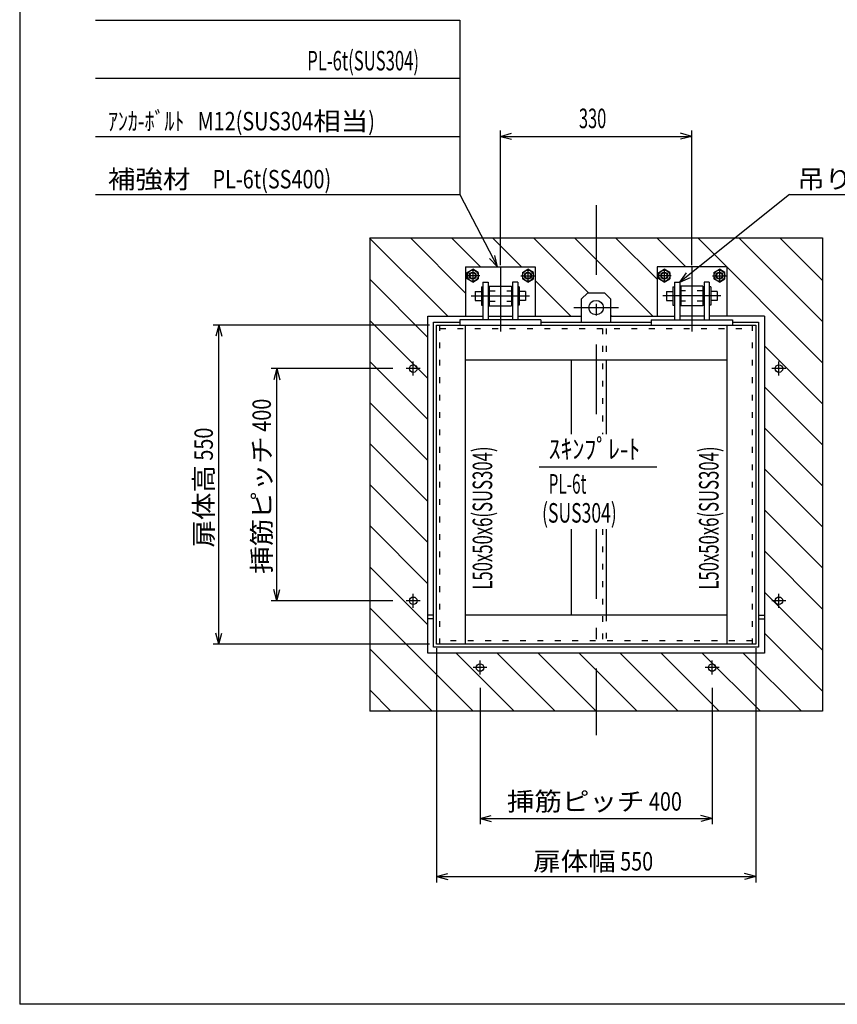
# Model space of a CAD drawing. Extents: x 200 to 4050, y 140 to 2840.
# Drawn here: x 200 to 1609, y 140 to 1836 of the extents above; entities that cross this region are included whole.
import ezdxf
from ezdxf.enums import TextEntityAlignment as Align

# ---------------------------------------------------------------- set-up
doc = ezdxf.new("R2010")
doc.units = 0
doc.header["$LTSCALE"] = 10
doc.header["$MEASUREMENT"] = 0
doc.linetypes.add('CENTER2', pattern=[24, 12, -5, 2, -5])
doc.linetypes.add('DOT', pattern=[3, 1, -2])
for name, color, linetype in [('0-1_J_POINT', 7, 'CONTINUOUS'), ('0-3RC', 7, 'CONTINUOUS'), ('0-5基準線', 7, 'CONTINUOUS'), ('0-6戸当り', 7, 'CONTINUOUS'), ('0-7図枠', 7, 'CONTINUOUS'), ('0-8寸法', 7, 'CONTINUOUS'), ('0-9扉体', 7, 'CONTINUOUS'), ('0-A文字', 7, 'CONTINUOUS')]:
    doc.layers.add(name, color=color, linetype=linetype)
doc.styles.get("Standard").update_dxf_attribs({"font": 'txt.shx', "bigfont": 'extfont.shx'})

msp = doc.modelspace()

# ---------------------------------------------------------------- linework, layer by layer
at = {"layer": '0-1_J_POINT', "color": 7, "linetype": 'CENTER2'}
for p, q in [((878.2, 1223.1), (878.2, 1247.1)), ((1508.2, 1223.1), (1508.2, 1247.1)), ((890.2, 1235.1), (866.2, 1235.1)), ((1520.2, 1235.1), (1496.2, 1235.1)), ((890.2, 835.1), (866.2, 835.1)), ((878.2, 823.1), (878.2, 847.1)), ((1520.2, 835.1), (1496.2, 835.1)), ((1508.2, 823.1), (1508.2, 847.1)), ((993.2, 708.1), (993.2, 732.1)), ((1393.2, 708.1), (1393.2, 732.1)), ((1005.2, 720.1), (981.2, 720.1)), ((1405.2, 720.1), (1381.2, 720.1))]:
    msp.add_line(p, q, dxfattribs=at)
at = {"layer": '0-1_J_POINT', "color": 3, "linetype": 'CONTINUOUS'}
for centre in [(878.2, 1235.1), (1508.2, 1235.1), (878.2, 835.1), (1508.2, 835.1), (993.2, 720.1), (1393.2, 720.1)]:
    msp.add_circle(centre, 6.5, dxfattribs=at)
at = {"layer": '0-3RC', "color": 4, "linetype": 'CONTINUOUS'}
for p, q in [((802.9, 1459.8), (937.6, 1325.1)), ((873.3, 1460.1), (968.2, 1365.2)), ((944, 1460.1), (994, 1410.1)), ((1014.7, 1460.1), (1064.7, 1410.1)), ((1085.5, 1460.1), (1180.5, 1365.1)), ((1156.2, 1460.1), (1291.2, 1325.1)), ((1226.9, 1460.1), (1298.2, 1388.8)), ((1297.6, 1460.1), (1347.6, 1410.1)), ((1368.3, 1460.1), (1583.2, 1245.2)), ((1439, 1460.1), (1583.2, 1315.9)), ((1509.7, 1460.1), (1583.2, 1386.6)), ((803.2, 1388.8), (903.2, 1288.8)), ((1088.2, 1386.6), (1149.7, 1325.1)), ((1218.2, 1327.3), (1220.5, 1325.1)), ((803.2, 1318.1), (903.2, 1218.1)), ((1483.2, 1274.5), (1583.2, 1174.5)), ((803.2, 1247.4), (903.2, 1147.4)), ((1483.2, 1203.8), (1583.2, 1103.8)), ((803.2, 1176.7), (903.2, 1076.7)), ((1483.2, 1133.1), (1583.2, 1033.1)), ((803.2, 1105.9), (903.2, 1005.9)), ((1483.2, 1062.3), (1583.2, 962.3)), ((803.2, 1035.2), (903.2, 935.2)), ((1483.2, 991.6), (1583.2, 891.6)), ((803.2, 964.5), (903.2, 864.5)), ((1483.2, 920.9), (1583.2, 820.9)), ((803.2, 893.8), (903.2, 793.8)), ((1483.2, 850.2), (1583.2, 750.2)), ((803.2, 823.1), (981.2, 645.1)), ((1483.2, 779.5), (1583.2, 679.5)), ((803.2, 752.4), (910.5, 645.1)), ((951.9, 745.1), (1051.9, 645.1)), ((1022.6, 745.1), (1122.6, 645.1)), ((1093.3, 745.1), (1193.3, 645.2)), ((1164.1, 745.1), (1264.1, 645.1)), ((1234.8, 745.1), (1334.8, 645.1)), ((1305.5, 745.1), (1405.5, 645.1)), ((1376.2, 745.1), (1476.2, 645.1)), ((1446.9, 745.1), (1546.9, 645.1)), ((803.2, 681.7), (839.8, 645.1))]:
    msp.add_line(p, q, dxfattribs=at)
at = {"layer": '0-3RC', "color": 7, "linetype": 'CONTINUOUS'}
for p in [(803.2, 1460.1), (1583.2, 645.1)]:
    msp.add_line(p, (803.2, 645.1), dxfattribs=at)
msp.add_lwpolyline([(803.2, 1460.1), (1583.2, 1460.1), (1583.2, 645.1)], dxfattribs=at)
at = {"layer": '0-5基準線', "color": 7, "linetype": 'CENTER2'}
for p, q in [((1193.2, 1516.6), (1193.2, 1122.2)), ((1028.2, 1410.1), (1028.2, 1298.7)), ((1358.2, 1410.1), (1358.2, 1298.7)), ((992.7, 1395.1), (968.7, 1395.1)), ((980.7, 1407.1), (980.7, 1383.1)), ((1063.7, 1395.1), (1087.7, 1395.1)), ((1075.7, 1407.1), (1075.7, 1383.1)), ((1322.7, 1395.1), (1298.7, 1395.1)), ((1310.7, 1407.1), (1310.7, 1383.1)), ((1393.7, 1395.1), (1417.7, 1395.1)), ((1405.7, 1407.1), (1405.7, 1383.1)), ((978.2, 1360.1), (1078.2, 1360.1)), ((1408.2, 1360.1), (1308.2, 1360.1)), ((1154.6, 1340.1), (1231.9, 1340.1)), ((1193.2, 958.7), (1193.2, 603.7))]:
    msp.add_line(p, q, dxfattribs=at)
at = {"layer": '0-6戸当り', "color": 6, "linetype": 'CONTINUOUS'}
for p, q in [((968.2, 1410.1), (968.2, 1325.1)), ((1298.2, 1410.1), (1298.2, 1325.1)), ((1418.2, 1410.1), (1298.2, 1410.1)), ((1418.2, 1410.1), (1418.2, 1325.1)), ((1009.2, 1377.1), (1009.2, 1343.1)), ((1377.2, 1377.1), (1377.2, 1343.1)), ((1009.2, 1343.1), (1047.2, 1343.1)), ((1377.2, 1343.1), (1339.2, 1343.1))]:
    msp.add_line(p, q, dxfattribs=at)
at = {"layer": '0-6戸当り', "color": 7, "linetype": 'CONTINUOUS'}
for p, q in [((990.2, 1400.6), (980.7, 1406.1)), ((990.2, 1400.6), (990.2, 1389.7)), ((1066.2, 1400.6), (1075.7, 1406.1)), ((1066.2, 1400.6), (1066.2, 1389.7)), ((1320.2, 1400.6), (1310.7, 1406.1)), ((1320.2, 1400.6), (1320.2, 1389.7)), ((1396.2, 1400.6), (1405.7, 1406.1)), ((1396.2, 1400.6), (1396.2, 1389.7)), ((980.7, 1384.2), (990.2, 1389.7)), ((1075.7, 1384.2), (1066.2, 1389.7)), ((1310.7, 1384.2), (1320.2, 1389.7)), ((1405.7, 1384.2), (1396.2, 1389.7))]:
    msp.add_line(p, q, dxfattribs=at)
at = {"layer": '0-6戸当り', "color": 6, "linetype": 'DOT'}
for p, q in [((1009.2, 1369.1), (1047.2, 1369.1)), ((1377.2, 1369.1), (1339.2, 1369.1)), ((1009.2, 1351.1), (1047.2, 1351.1)), ((1377.2, 1351.1), (1339.2, 1351.1))]:
    msp.add_line(p, q, dxfattribs=at)
at = {"layer": '0-6戸当り', "color": 3, "linetype": 'CONTINUOUS'}
for p, q in [((903.2, 745.1), (903.2, 1325.1)), ((903.2, 1325.1), (998.2, 1325.1)), ((1007.2, 1325.1), (1049.2, 1325.1)), ((1058.2, 1325.1), (1168.2, 1325.1)), ((1218.2, 1325.1), (1328.2, 1325.1)), ((1379.2, 1325.1), (1337.2, 1325.1)), ((1483.2, 1325.1), (1388.2, 1325.1))]:
    msp.add_line(p, q, dxfattribs=at)
at = {"layer": '0-6戸当り', "color": 2, "linetype": 'CONTINUOUS'}
for p, q in [((913.2, 810.1), (903.2, 810.1)), ((1473.2, 810.1), (1483.2, 810.1))]:
    msp.add_line(p, q, dxfattribs=at)
at = {"layer": '0-6戸当り', "color": 2, "linetype": 'DOT'}
for p, q in [((913.2, 804.1), (903.2, 804.1)), ((1473.2, 804.1), (1483.2, 804.1))]:
    msp.add_line(p, q, dxfattribs=at)
at = {"layer": '0-6戸当り', "color": 6, "linetype": 'CONTINUOUS'}
for points in [[(968.2, 1410.1), (1088.2, 1410.1), (1088.2, 1325.1)], [(1009.2, 1377.1), (1047.2, 1377.1), (1047.2, 1343.1)], [(1377.2, 1377.1), (1339.2, 1377.1), (1339.2, 1343.1)]]:
    msp.add_lwpolyline(points, dxfattribs=at)
at = {"layer": '0-6戸当り', "color": 7, "linetype": 'CONTINUOUS'}
for points in [[(980.7, 1384.2), (971.2, 1389.7), (971.2, 1400.6), (980.7, 1406.1)], [(1075.7, 1384.2), (1085.2, 1389.7), (1085.2, 1400.6), (1075.7, 1406.1)], [(1310.7, 1384.2), (1301.2, 1389.7), (1301.2, 1400.6), (1310.7, 1406.1)], [(1405.7, 1384.2), (1415.2, 1389.7), (1415.2, 1400.6), (1405.7, 1406.1)]]:
    msp.add_lwpolyline(points, dxfattribs=at)
at = {"layer": '0-6戸当り', "color": 3, "linetype": 'CONTINUOUS'}
msp.add_lwpolyline([(1483.2, 1325.1), (1483.2, 745.1), (903.2, 745.1)], dxfattribs=at)
at = {"layer": '0-6戸当り', "color": 7, "linetype": 'CONTINUOUS'}
for centre in [(980.7, 1395.1), (1075.7, 1395.1), (1310.7, 1395.1), (1405.7, 1395.1)]:
    msp.add_circle(centre, 9.5, dxfattribs=at)
at = {"layer": '0-6戸当り', "color": 6, "linetype": 'CONTINUOUS'}
for centre, radius in [((980.7, 1395.1), 6), ((980.7, 1395.1), 5), ((1075.7, 1395.1), 6), ((1075.7, 1395.1), 5), ((1310.7, 1395.1), 6), ((1310.7, 1395.1), 5), ((1405.7, 1395.1), 6), ((1405.7, 1395.1), 5)]:
    msp.add_circle(centre, radius, dxfattribs=at)
at = {"layer": '0-7図枠', "color": 3, "linetype": 'CONTINUOUS'}
for points in [[(4050, 2840), (4050, 140), (200, 140)], [(4050, 2840), (200, 2840), (200, 140)]]:
    msp.add_lwpolyline(points, dxfattribs=at)
at = {"layer": '0-8寸法', "color": 4, "linetype": 'CONTINUOUS'}
for p, q in [((330.4, 1835.1), (958.2, 1835.1)), ((958.2, 1835.1), (958.2, 1535.1)), ((330.4, 1735.1), (958.2, 1735.1)), ((330.4, 1635.1), (958.2, 1635.1)), ((1028.2, 1413.2), (1028.2, 1645.1)), ((1028.2, 1635.1), (1047.6, 1640.3)), ((1028.2, 1635.1), (1358.2, 1635.1)), ((1028.2, 1635.1), (1047.6, 1630)), ((1358.2, 1635.1), (1338.9, 1640.3)), ((1358.2, 1635.1), (1338.9, 1630)), ((1358.2, 1413.2), (1358.2, 1645.1)), ((330.4, 1535.1), (958.2, 1535.1)), ((958.2, 1535.1), (1023.1, 1410.1)), ((1526.3, 1535.1), (1337.2, 1384.1)), ((1526.3, 1535.1), (2112.6, 1535.1)), ((1023.1, 1410.1), (1009.6, 1424.9)), ((1023.1, 1410.1), (1018.8, 1429.7)), ((1337.2, 1384.1), (1349.1, 1400.2)), ((1337.2, 1384.1), (1355.6, 1392.1)), ((905.9, 1310.1), (533.2, 1310.1)), ((543.2, 1310.1), (538.1, 1290.8)), ((543.2, 760.1), (543.2, 1310.1)), ((543.2, 1310.1), (548.4, 1290.8)), ((843.2, 1235.1), (633.2, 1235.1)), ((643.2, 1235.1), (638.1, 1215.8)), ((643.2, 835.1), (643.2, 1235.1)), ((643.2, 1235.1), (648.4, 1215.8)), ((643.2, 835.1), (638.1, 854.5)), ((643.2, 835.1), (648.4, 854.5)), ((843.2, 835.1), (633.2, 835.1)), ((543.2, 760.1), (538.1, 779.5)), ((543.2, 760.1), (548.4, 779.5)), ((905.9, 760.1), (533.2, 760.1)), ((918.2, 753.3), (918.2, 350.1)), ((1468.2, 753.3), (1468.2, 350.1)), ((993.2, 685.1), (993.2, 450.1)), ((1393.2, 685.1), (1393.2, 450.1)), ((993.2, 460.1), (1012.6, 465.3)), ((993.2, 460.1), (1393.2, 460.1)), ((993.2, 460.1), (1012.6, 455)), ((1393.2, 460.1), (1373.9, 465.3)), ((1393.2, 460.1), (1373.9, 455)), ((918.2, 360.1), (937.6, 365.3)), ((918.2, 360.1), (1468.2, 360.1)), ((918.2, 360.1), (937.6, 355)), ((1468.2, 360.1), (1448.9, 365.3)), ((1468.2, 360.1), (1448.9, 355))]:
    msp.add_line(p, q, dxfattribs=at)
at = {"layer": '0-9扉体', "color": 6, "linetype": 'CONTINUOUS'}
for p, q in [((995.6, 1376.1), (995.6, 1344.1)), ((995.6, 1376.1), (998.2, 1376.1)), ((1060.8, 1376.1), (1058.2, 1376.1)), ((1060.8, 1376.1), (1060.8, 1344.1)), ((1325.6, 1376.1), (1325.6, 1344.1)), ((1325.6, 1376.1), (1328.2, 1376.1)), ((1390.8, 1376.1), (1388.2, 1376.1)), ((1390.8, 1376.1), (1390.8, 1344.1)), ((984.7, 1368.1), (984.7, 1352.1)), ((984.7, 1368.1), (995.6, 1368.1)), ((1007.2, 1368.1), (1009.2, 1368.1)), ((1049.2, 1368.1), (1047.2, 1368.1)), ((1071.7, 1368.1), (1060.8, 1368.1)), ((1071.7, 1368.1), (1071.7, 1352.1)), ((1314.7, 1368.1), (1314.7, 1352.1)), ((1314.7, 1368.1), (1325.6, 1368.1)), ((1337.2, 1368.1), (1339.2, 1368.1)), ((1379.2, 1368.1), (1377.2, 1368.1)), ((1401.7, 1368.1), (1390.8, 1368.1)), ((1401.7, 1368.1), (1401.7, 1352.1)), ((984.7, 1352.1), (995.6, 1352.1)), ((995.6, 1344.1), (998.2, 1344.1)), ((1007.2, 1352.1), (1009.2, 1352.1)), ((1049.2, 1352.1), (1047.2, 1352.1)), ((1060.8, 1344.1), (1058.2, 1344.1)), ((1071.7, 1352.1), (1060.8, 1352.1)), ((1314.7, 1352.1), (1325.6, 1352.1)), ((1325.6, 1344.1), (1328.2, 1344.1)), ((1337.2, 1352.1), (1339.2, 1352.1)), ((1379.2, 1352.1), (1377.2, 1352.1)), ((1390.8, 1344.1), (1388.2, 1344.1)), ((1401.7, 1352.1), (1390.8, 1352.1))]:
    msp.add_line(p, q, dxfattribs=at)
at = {"layer": '0-9扉体', "color": 3, "linetype": 'CONTINUOUS'}
for p, q in [((998.2, 1384.1), (998.2, 1319.1)), ((1058.2, 1384.1), (1058.2, 1319.1)), ((1328.2, 1384.1), (1328.2, 1319.1)), ((1388.2, 1384.1), (1388.2, 1319.1)), ((1098.2, 1319.1), (958.2, 1319.1)), ((958.2, 1319.1), (958.2, 1310.1)), ((1098.2, 1319.1), (1098.2, 1310.1)), ((1288.2, 1319.1), (1428.2, 1319.1)), ((1288.2, 1319.1), (1288.2, 1310.1)), ((1428.2, 1319.1), (1428.2, 1310.1))]:
    msp.add_line(p, q, dxfattribs=at)
at = {"layer": '0-9扉体', "color": 7, "linetype": 'CONTINUOUS'}
for p, q in [((1168.2, 1355.1), (1178.2, 1365.1)), ((1208.2, 1365.1), (1178.2, 1365.1)), ((1218.2, 1355.1), (1208.2, 1365.1)), ((1168.2, 1315.1), (1168.2, 1355.1)), ((1218.2, 1355.1), (1218.2, 1315.1))]:
    msp.add_line(p, q, dxfattribs=at)
at = {"layer": '0-9扉体', "color": 4, "linetype": 'CONTINUOUS'}
for p, q in [((913.2, 1315.1), (958.2, 1315.1)), ((913.2, 755.1), (913.2, 1315.1)), ((918.2, 1310.1), (1468.2, 1310.1)), ((918.2, 760.1), (918.2, 1310.1)), ((968.2, 760.1), (968.2, 1310.1)), ((1098.2, 1315.1), (1288.2, 1315.1)), ((1418.2, 1310.1), (1418.2, 760.1)), ((1428.2, 1315.1), (1473.2, 1315.1)), ((1468.2, 1310.1), (1468.2, 760.1)), ((1473.2, 1315.1), (1473.2, 755.1)), ((968.2, 1250.1), (1418.2, 1250.1)), ((1150.3, 1250.1), (1150.3, 1122.2)), ((1210.3, 1250.1), (1210.3, 1122.2)), ((1150.3, 958.7), (1150.3, 810.1)), ((1210.3, 958.7), (1210.3, 810.1)), ((1418.2, 810.1), (968.2, 810.1)), ((1473.2, 755.1), (913.2, 755.1)), ((1468.2, 760.1), (918.2, 760.1))]:
    msp.add_line(p, q, dxfattribs=at)
at = {"layer": '0-9扉体', "color": 4, "linetype": 'DOT'}
for p, q in [((924.2, 760.1), (924.2, 1310.1)), ((1462.2, 1310.1), (1462.2, 760.1)), ((924.2, 1304.1), (1462.2, 1304.1)), ((1204.3, 1304.1), (1204.3, 1122.2)), ((1210.3, 1304.1), (1210.3, 1250.1)), ((1204.3, 958.7), (1204.3, 766.1)), ((1210.3, 810.1), (1210.3, 766.1)), ((1462.2, 766.1), (924.2, 766.1))]:
    msp.add_line(p, q, dxfattribs=at)
at = {"layer": '0-9扉体', "color": 3, "linetype": 'CONTINUOUS'}
for points in [[(998.2, 1384.1), (1007.2, 1384.1), (1007.2, 1319.1)], [(1058.2, 1384.1), (1049.2, 1384.1), (1049.2, 1319.1)], [(1328.2, 1384.1), (1337.2, 1384.1), (1337.2, 1319.1)], [(1388.2, 1384.1), (1379.2, 1384.1), (1379.2, 1319.1)]]:
    msp.add_lwpolyline(points, dxfattribs=at)
at = {"layer": '0-9扉体', "color": 7, "linetype": 'CONTINUOUS'}
msp.add_circle((1193.2, 1340.1), 12.5, dxfattribs=at)
at = {"layer": '0-A文字', "color": 4, "linetype": 'CONTINUOUS'}
msp.add_line((1095.2, 1065.7), (1297.7, 1065.7), dxfattribs=at)

# ---------------------------------------------------------------- texts
at = {"layer": '0-8寸法', "color": 7, "lineweight": -3, "width": 0.625}
msp.add_text('PL-6t(SUS304)', height=33.66, dxfattribs=at).set_placement((888.1, 1765.5), align=Align.MIDDLE_RIGHT)
at = {"layer": '0-8寸法', "color": 7, "lineweight": -3, "width": 0.617}
msp.add_text('330', height=33.66, dxfattribs=at).set_placement((1163.6, 1649.2))
at = {"layer": '0-8寸法', "color": 7, "lineweight": -3, "char_height": 31.79, "attachment_point": 7}
for s, insert in [('\\W1.093;{\\W0.787;ｱﾝｶ-ﾎﾞﾙﾄ   M12(SUS304}相当{\\W0.787;)}', (352.3, 1645.4)), ('\\W1.093;補強材{\\W0.787;     PL-6t(SS400)}', (351.9, 1545.4)), ('\\W1.093;吊り金具{\\W0.787;   PL-9t(SUS304)}', (1539.7, 1545.4)), ('\\W1.093;挿筋ピッチ{\\W0.787; 400}', (1039.6, 473.6)), ('\\W1.093;扉体幅{\\W0.787; 550}', (1084.8, 370.4))]:
    msp.add_mtext(s, dxfattribs=dict(at, insert=insert))
at = {"layer": '0-8寸法', "color": 7, "lineweight": -3, "char_height": 31.79, "attachment_point": 7, "rotation": 90}
for s, insert in [('\\W1.093;挿筋ピッチ{\\W0.787; 400}', (632.9, 881.7)), ('\\W1.093;扉体高{\\W0.787; 550}', (532.9, 926.7))]:
    msp.add_mtext(s, dxfattribs=dict(at, insert=insert))
at = {"layer": '0-A文字', "color": 7, "lineweight": -3}
for s, width, p in [('ｽｷﾝﾌﾟﾚ-ﾄ', 0.893, (1111.4, 1079.7)), ('PL-6t', 0.577, (1111.4, 1019.7)), ('(SUS304)', 0.659, (1100.1, 969.7))]:
    msp.add_text(s, height=33.66, dxfattribs=dict(at, width=width)).set_placement(p)
at = {"layer": '0-A文字', "color": 7, "lineweight": -3, "width": 0.627}
for p in [(1014.2, 854.2), (1404.2, 854.2)]:
    msp.add_text('L50x50x6(SUS304)', height=33.66, rotation=90, dxfattribs=at).set_placement(p)

doc.saveas('drawing.dxf')
